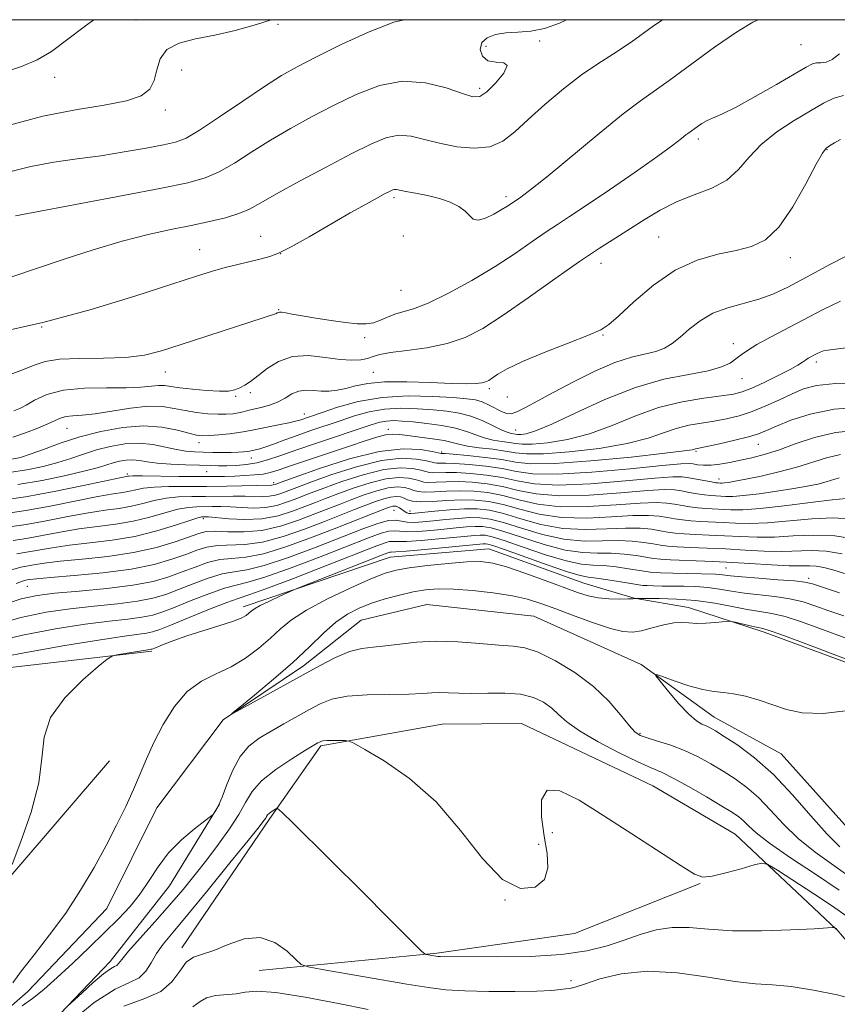
# Model space of a CAD drawing. Extents: x 2069800 to 2072700, y 309800 to 312700.
# Drawn here: x 2071815 to 2071962, y 312322 to 312500 of the extents above; entities that cross this region are included whole.
import ezdxf

# ---------------------------------------------------------------- set-up
doc = ezdxf.new("R2010")
doc.units = 0
doc.header["$MEASUREMENT"] = 0
doc.linetypes.add('rvrstm', pattern=[117.1, 50, -3.9, 0.5, -3.9, 0.5, -3.9, 0.5, -3.9, 50])
for name, color, linetype, lineweight in [('BREAKLINE DTM HARD', 7, 'Continuous', 0), ('CONTOUR INDEX', 41, 'Continuous', 13), ('CONTOUR INTERMEDIATE', 44, 'Continuous', 0), ('GRID LINE', 7, 'Continuous', 0), ('SPOT ELEVATION DTM', 2, 'Continuous', 13), ('STREAM - RIVER SINGLE LINE', 142, 'rvrstm', 0)]:
    doc.layers.add(name, color=color, linetype=linetype, lineweight=lineweight)

msp = doc.modelspace()

# ---------------------------------------------------------------- linework, layer by layer
at = {"layer": 'BREAKLINE DTM HARD'}
for points in [[(2071854.87, 312393.99, 1072.53), (2071881.37, 312402.91, 1071.04), (2071899.18, 312404.42, 1070.83), (2071916.35, 312398.25, 1070.97), (2071925.45, 312395.51, 1070.04), (2071935.25, 312393.83, 1068.51), (2071948.9, 312389.38, 1067.58), (2071965.72, 312383.2, 1067.73), (2071978.68, 312378.4, 1066.05), (2072000.11, 312362.11, 1065.84), (2072005.01, 312359.7, 1065.27), (2072029.9, 312348.34, 1065.55), (2072044.95, 312344.24, 1064.7), (2072052.3, 312342.54, 1064.31)], [(2071838.39, 312385.93, 1071.74), (2071803.41, 312381.9, 1072.96), (2071772.3, 312366.09, 1074.6), (2071750.93, 312346.12, 1078.44), (2071734.21, 312323.23, 1079.16)], [(2071843.81, 312332.4, 1075.62), (2071859.68, 312355.71, 1074.31), (2071868.88, 312368.84, 1072.24), (2071890.78, 312372.79, 1071.23), (2071905.12, 312372.88, 1071.44), (2071928.82, 312361.65, 1071.15), (2071943.64, 312352.89, 1071.15), (2071961.89, 312335.72, 1074.06)], [(2071830.74, 312366.15, 1071.1), (2071804.51, 312335.62, 1072.35), (2071785.8, 312321.78, 1073.55), (2071756.87, 312312.19, 1075.9), (2071740.85, 312306.01, 1078.32), (2071725.8, 312301.21, 1078.75)], [(2071705.21, 312251.81, 1079.44), (2071717.5, 312243.16, 1079.8), (2071739.18, 312240.86, 1079.16), (2071752.08, 312245.14, 1078.8), (2071762.15, 312254.64, 1077.98), (2071777.07, 312270.46, 1076.31), (2071781.92, 312276.44, 1076.24), (2071798.26, 312289.83, 1073.28), (2071808.97, 312307.02, 1073.03), (2071830.84, 312329.88, 1071.4), (2071841.58, 312343.58, 1070.68), (2071850.57, 312358.32, 1069.9)], [(2071937.37, 312343.99, 1072.07), (2071914.66, 312334.98, 1072.5), (2071889.79, 312331.44, 1073.8), (2071857.76, 312328.28, 1076.71)]]:
    msp.add_polyline3d(points, dxfattribs=at)
at = {"layer": 'CONTOUR INDEX', "flags": 128}
for points, elevation in [([(2071812.935, 312453.501), (2071822.367, 312456.692), (2071827.79, 312458.445), (2071833.039, 312460.008), (2071837.701, 312461.206), (2071841.795, 312462.111), (2071845.454, 312462.854), (2071848.768, 312463.549), (2071851.674, 312464.244), (2071854.072, 312464.971), (2071855.996, 312465.794), (2071858.033, 312466.91), (2071860.903, 312468.55), (2071865.056, 312470.829), (2071869.847, 312473.389), (2071874.356, 312475.758), (2071877.884, 312477.542), (2071880.608, 312478.662), (2071882.928, 312479.12), (2071885.2, 312478.958), (2071887.616, 312478.391), (2071890.328, 312477.673), (2071893.402, 312477.054), (2071896.554, 312476.768), (2071899.411, 312477.041), (2071901.746, 312478.045), (2071903.887, 312479.733), (2071906.308, 312482.002), (2071909.333, 312484.705), (2071912.69, 312487.506), (2071915.96, 312490.026), (2071918.867, 312492.027), (2071921.7, 312493.846), (2071924.889, 312495.963), (2071928.701, 312498.682), (2071930.525, 312500)], 1110), ([(2071813.105, 312420.607), (2071814.694, 312420.934), (2071816.423, 312421.507), (2071818.81, 312422.404), (2071821.837, 312423.504), (2071825.355, 312424.637), (2071829.197, 312425.637), (2071833.122, 312426.352), (2071836.871, 312426.631), (2071840.206, 312426.395), (2071842.981, 312425.86), (2071845.075, 312425.31), (2071846.466, 312424.976), (2071847.535, 312424.856), (2071848.768, 312424.893), (2071850.492, 312425.031), (2071852.418, 312425.223), (2071854.098, 312425.425), (2071855.243, 312425.609), (2071857.389, 312426.07), (2071861.256, 312426.82), (2071863.084, 312427.186), (2071864.307, 312427.471), (2071865.064, 312427.693), (2071869.102, 312429.087), (2071871.916, 312430.022), (2071875.606, 312431.025), (2071879.941, 312431.777), (2071884.626, 312432.048), (2071889.113, 312431.965), (2071892.791, 312431.744), (2071895.239, 312431.546), (2071896.799, 312431.319), (2071898.006, 312430.958), (2071899.274, 312430.4), (2071901.63, 312429.203), (2071902.442, 312428.868), (2071903.209, 312428.841), (2071904.245, 312429.188), (2071905.822, 312429.961), (2071908.036, 312431.148), (2071910.941, 312432.722), (2071914.502, 312434.604), (2071918.331, 312436.498), (2071921.951, 312438.058), (2071924.98, 312439.041), (2071929.363, 312440.097), (2071930.929, 312440.702), (2071932.314, 312441.538), (2071933.735, 312442.667), (2071935.384, 312444.095), (2071937.341, 312445.616), (2071939.66, 312446.971), (2071942.345, 312447.974), (2071947.944, 312449.504), (2071950.473, 312450.426), (2071953.162, 312451.695), (2071956.523, 312453.48), (2071960.864, 312455.83), (2071965.689, 312458.304)], 1100), ([(2071812.679, 312408.385), (2071815.674, 312408.836), (2071819.298, 312409.493), (2071823.227, 312410.258), (2071826.924, 312410.939), (2071829.977, 312411.404), (2071832.485, 312411.746), (2071834.677, 312412.117), (2071836.753, 312412.618), (2071838.817, 312413.155), (2071840.945, 312413.586), (2071843.2, 312413.806), (2071845.577, 312413.874), (2071848.058, 312413.888), (2071853.036, 312413.963), (2071855.199, 312413.968), (2071858.374, 312413.879), (2071859.581, 312413.934), (2071860.674, 312414.139), (2071861.653, 312414.442), (2071864.532, 312415.541), (2071866.878, 312416.406), (2071870.689, 312417.773), (2071875.307, 312419.266), (2071879.817, 312420.388), (2071883.466, 312420.783), (2071886.156, 312420.649), (2071887.951, 312420.323), (2071889.481, 312419.959), (2071889.847, 312419.92), (2071890.386, 312419.93), (2071891.376, 312419.932), (2071893.083, 312419.863), (2071895.64, 312419.673), (2071898.651, 312419.356), (2071901.589, 312418.918), (2071904.178, 312418.402), (2071907.159, 312417.991), (2071911.525, 312417.905), (2071917.811, 312418.277), (2071924.719, 312418.9), (2071930.49, 312419.479), (2071933.836, 312419.785), (2071935.343, 312419.849), (2071936.065, 312419.765), (2071936.881, 312419.625), (2071937.966, 312419.516), (2071939.318, 312419.524), (2071940.924, 312419.709), (2071942.727, 312420.033), (2071944.658, 312420.434), (2071946.683, 312420.879), (2071948.909, 312421.454), (2071951.478, 312422.271), (2071954.5, 312423.375), (2071957.96, 312424.531), (2071961.809, 312425.436), (2071965.967, 312425.85)], 1090), ([(2071811.083, 312394.128), (2071814.808, 312395.387), (2071817.662, 312396.034), (2071820.852, 312396.407), (2071825.232, 312396.793), (2071830.23, 312397.268), (2071834.922, 312397.854), (2071838.601, 312398.565), (2071841.446, 312399.377), (2071843.858, 312400.256), (2071846.168, 312401.153), (2071848.432, 312401.943), (2071850.637, 312402.482), (2071852.836, 312402.716), (2071855.337, 312402.941), (2071858.512, 312403.54), (2071862.568, 312404.773), (2071867.041, 312406.401), (2071871.301, 312408.061), (2071880.74, 312411.772), (2071881.463, 312412.03), (2071881.884, 312412.142), (2071882.192, 312412.17), (2071882.462, 312412.125), (2071882.74, 312412.006), (2071883.061, 312411.817), (2071884.098, 312411.131), (2071884.423, 312410.956), (2071884.754, 312410.841), (2071885.153, 312410.801), (2071885.885, 312410.848), (2071889.467, 312411.226), (2071892.143, 312411.475), (2071894.803, 312411.647), (2071897.109, 312411.648), (2071899.317, 312411.396), (2071901.83, 312410.807), (2071904.955, 312409.869), (2071908.596, 312408.86), (2071912.559, 312408.126), (2071916.629, 312407.911), (2071920.514, 312408.027), (2071923.898, 312408.183), (2071926.552, 312408.149), (2071928.577, 312407.958), (2071930.159, 312407.706), (2071931.497, 312407.473), (2071932.84, 312407.28), (2071934.45, 312407.13), (2071936.525, 312407.021), (2071938.994, 312406.924), (2071941.723, 312406.803), (2071944.6, 312406.643), (2071947.616, 312406.525), (2071950.785, 312406.549), (2071954.133, 312406.754), (2071957.725, 312406.921), (2071961.637, 312406.767), (2071965.828, 312406.115)], 1080), ([(2071813.264, 312326.071), (2071814.824, 312328.207), (2071817.137, 312331.132), (2071819.932, 312334.693), (2071822.831, 312338.65), (2071825.518, 312342.774), (2071827.939, 312346.896), (2071830.105, 312350.861), (2071832.021, 312354.541), (2071833.685, 312357.913), (2071835.088, 312360.979), (2071836.263, 312363.783), (2071837.397, 312366.531), (2071838.717, 312369.47), (2071840.405, 312372.727), (2071842.445, 312375.945), (2071844.778, 312378.646), (2071847.333, 312380.511), (2071850.01, 312381.85), (2071852.697, 312383.131), (2071855.288, 312384.712), (2071857.681, 312386.501), (2071859.779, 312388.297), (2071861.592, 312389.959), (2071863.578, 312391.597), (2071866.303, 312393.382), (2071870.088, 312395.401), (2071874.269, 312397.396), (2071877.935, 312399.021), (2071880.475, 312400.036), (2071882.474, 312400.604), (2071884.818, 312400.991), (2071888.111, 312401.401), (2071891.85, 312401.794), (2071895.254, 312402.07), (2071897.791, 312402.127), (2071899.938, 312401.866), (2071902.421, 312401.188), (2071905.729, 312400.061), (2071909.401, 312398.719), (2071915.229, 312396.537), (2071917.137, 312395.931), (2071918.914, 312395.578), (2071920.877, 312395.411), (2071922.802, 312395.368), (2071924.332, 312395.386), (2071925.207, 312395.413), (2071925.571, 312395.436), (2071925.763, 312395.462), (2071927.555, 312395.468), (2071929.944, 312395.456), (2071933.109, 312395.358), (2071936.592, 312395.09), (2071939.992, 312394.605), (2071943.124, 312394.022), (2071945.857, 312393.499), (2071948.149, 312393.132), (2071950.306, 312392.768), (2071952.723, 312392.189), (2071955.655, 312391.254), (2071958.796, 312390.127), (2071961.702, 312389.047), (2071964.027, 312388.207)], 1070), ([(2071962.462, 312342.762), (2071958.146, 312345.66), (2071953.67, 312348.648), (2071949.895, 312351.261), (2071947.454, 312353.151), (2071946.059, 312354.425), (2071945.192, 312355.303), (2071944.361, 312356.014), (2071943.181, 312356.814), (2071941.291, 312357.969), (2071938.506, 312359.624), (2071935.34, 312361.461), (2071932.479, 312363.042), (2071930.372, 312364.084), (2071928.502, 312364.904), (2071926.113, 312365.972), (2071922.718, 312367.618), (2071918.911, 312369.607), (2071915.557, 312371.563), (2071913.287, 312373.193), (2071911.798, 312374.528), (2071910.555, 312375.682), (2071909.096, 312376.732), (2071907.248, 312377.6), (2071904.91, 312378.173), (2071902.064, 312378.384), (2071899.02, 312378.368), (2071896.167, 312378.311), (2071893.81, 312378.349), (2071891.912, 312378.438), (2071890.349, 312378.483), (2071888.935, 312378.422), (2071887.238, 312378.302), (2071884.767, 312378.2), (2071881.245, 312378.156), (2071877.257, 312378.073), (2071873.607, 312377.816), (2071870.88, 312377.279), (2071868.787, 312376.47), (2071866.826, 312375.424), (2071862.227, 312372.854), (2071859.889, 312371.525), (2071857.77, 312370.242), (2071855.912, 312368.797), (2071854.32, 312366.92), (2071852.997, 312364.473), (2071851.923, 312361.849), (2071851.072, 312359.575), (2071850.419, 312358.051), (2071849.949, 312357.18), (2071849.644, 312356.735), (2071849.43, 312356.479), (2071848.989, 312356.11), (2071847.945, 312355.311), (2071846.066, 312353.854), (2071843.714, 312351.854), (2071841.398, 312349.515), (2071839.498, 312347.026), (2071837.878, 312344.518), (2071836.275, 312342.107), (2071834.459, 312339.854), (2071832.343, 312337.611), (2071829.872, 312335.176), (2071827.049, 312332.432), (2071824.1, 312329.603), (2071821.307, 312327.001), (2071818.89, 312324.872), (2071816.809, 312323.197), (2071814.962, 312321.895)], 1070)]:
    msp.add_lwpolyline(points, dxfattribs=dict(at, elevation=elevation))
at = {"layer": 'CONTOUR INTERMEDIATE', "flags": 128}
for points, elevation in [([(2071810.042, 312443.399), (2071818.719, 312445.315), (2071827.454, 312447.672), (2071835.503, 312450.125), (2071842.016, 312452.233), (2071846.429, 312453.674), (2071849.328, 312454.586), (2071851.588, 312455.225), (2071853.893, 312455.8), (2071858.136, 312456.789), (2071859.683, 312457.204), (2071861.269, 312457.828), (2071863.501, 312458.969), (2071866.766, 312460.807), (2071874.181, 312465.097), (2071877.034, 312466.709), (2071879.103, 312467.842), (2071880.507, 312468.59), (2071881.377, 312469.04), (2071881.884, 312469.266), (2071882.208, 312469.337), (2071882.543, 312469.31), (2071884.22, 312468.988), (2071885.964, 312468.685), (2071888.106, 312468.271), (2071890.288, 312467.728), (2071892.206, 312467.05), (2071893.766, 312466.271), (2071894.93, 312465.433), (2071895.721, 312464.611), (2071896.397, 312463.993), (2071897.28, 312463.798), (2071898.581, 312464.157), (2071900.081, 312464.869), (2071901.452, 312465.645), (2071902.439, 312466.252), (2071904.73, 312467.779), (2071905.541, 312468.349), (2071907.099, 312469.547), (2071909.907, 312471.823), (2071919.097, 312479.45), (2071923.482, 312483.013), (2071926.571, 312485.369), (2071931.786, 312489.043), (2071939.917, 312495.012), (2071943.891, 312497.762), (2071946.872, 312499.534), (2071947.807, 312500)], 1108), ([(2071810.985, 312490.279), (2071814.865, 312491.549), (2071817.674, 312492.733), (2071820.251, 312494.28), (2071823.227, 312496.47), (2071826.396, 312498.906), (2071827.92, 312500)], 1118), ([(2071812.46, 312472.46), (2071816.535, 312473.515), (2071820.671, 312474.279), (2071824.873, 312474.866), (2071829.142, 312475.437), (2071833.409, 312476.109), (2071837.329, 312476.808), (2071840.484, 312477.41), (2071842.673, 312477.892), (2071844.555, 312478.616), (2071847, 312480.041), (2071850.595, 312482.436), (2071854.774, 312485.303), (2071858.686, 312487.957), (2071861.766, 312489.913), (2071864.587, 312491.502), (2071868.008, 312493.256), (2071872.575, 312495.515), (2071877.595, 312497.834), (2071882.065, 312499.575), (2071883.895, 312500)], 1114), ([(2071812.656, 312480.954), (2071818.727, 312482.585), (2071824.577, 312483.745), (2071829.743, 312484.578), (2071833.801, 312485.34), (2071836.462, 312486.258), (2071837.989, 312487.45), (2071838.781, 312489.005), (2071839.251, 312490.933), (2071839.863, 312492.938), (2071841.097, 312494.645), (2071843.297, 312495.788), (2071846.283, 312496.547), (2071849.742, 312497.212), (2071853.421, 312498.032), (2071857.295, 312499.106), (2071859.942, 312500)], 1116), ([(2071813.759, 312464.567), (2071819.209, 312465.584), (2071825.555, 312466.788), (2071833.173, 312468.246), (2071840.101, 312469.585), (2071844.871, 312470.558), (2071848.008, 312471.41), (2071850.536, 312472.506), (2071853.295, 312474.115), (2071856.403, 312476.107), (2071859.795, 312478.254), (2071863.411, 312480.371), (2071867.217, 312482.445), (2071871.182, 312484.507), (2071875.272, 312486.512), (2071879.443, 312488.116), (2071883.648, 312488.902), (2071887.782, 312488.617), (2071891.508, 312487.678), (2071894.432, 312486.666), (2071896.322, 312486.086), (2071897.6, 312486.14), (2071898.846, 312486.953), (2071900.435, 312488.52), (2071901.894, 312490.321), (2071902.542, 312491.704), (2071901.929, 312492.23), (2071900.525, 312492.304), (2071899.03, 312492.543), (2071898.033, 312493.396), (2071897.671, 312494.633), (2071897.972, 312495.858), (2071898.931, 312496.752), (2071900.425, 312497.309), (2071902.3, 312497.601), (2071904.425, 312497.731), (2071906.759, 312497.917), (2071909.284, 312498.406), (2071911.958, 312499.374), (2071913.223, 312500)], 1112), ([(2071812.78, 312435.95), (2071815.22, 312436.794), (2071817.163, 312437.594), (2071819.123, 312438.259), (2071821.734, 312438.687), (2071825.402, 312438.832), (2071829.624, 312438.862), (2071833.667, 312439.002), (2071837.032, 312439.439), (2071840.146, 312440.214), (2071843.669, 312441.331), (2071860.875, 312446.966), (2071861.016, 312447.028), (2071861.187, 312447.139), (2071861.395, 312447.177), (2071861.81, 312447.152), (2071862.539, 312447.032), (2071863.725, 312446.811), (2071865.521, 312446.493), (2071867.979, 312446.091), (2071870.737, 312445.673), (2071873.335, 312445.318), (2071875.415, 312445.1), (2071877.05, 312445.071), (2071878.417, 312445.277), (2071879.677, 312445.729), (2071880.918, 312446.297), (2071882.211, 312446.817), (2071883.672, 312447.211), (2071885.586, 312447.751), (2071888.285, 312448.795), (2071891.949, 312450.587), (2071896.153, 312452.903), (2071900.323, 312455.405), (2071903.984, 312457.791), (2071907.056, 312459.915), (2071909.556, 312461.666), (2071911.612, 312463.04), (2071913.795, 312464.453), (2071916.783, 312466.426), (2071920.971, 312469.274), (2071925.615, 312472.49), (2071929.685, 312475.361), (2071932.399, 312477.339), (2071933.953, 312478.527), (2071934.789, 312479.194), (2071935.304, 312479.587), (2071936.825, 312480.671), (2071937.657, 312481.232), (2071938.627, 312481.781), (2071941.367, 312482.996), (2071943.824, 312484.221), (2071947.298, 312486.131), (2071951.115, 312488.317), (2071956.458, 312491.424), (2071957.613, 312492.01), (2071958.368, 312492.201), (2071959.156, 312492.223), (2071960.09, 312492.34), (2071961.201, 312492.825), (2071962.526, 312493.838)], 1106), ([(2071813.482, 312429.371), (2071814.676, 312429.835), (2071815.689, 312430.409), (2071817.208, 312431.301), (2071819.432, 312432.299), (2071822.443, 312433.087), (2071826.2, 312433.439), (2071830.183, 312433.5), (2071833.751, 312433.505), (2071836.412, 312433.633), (2071839.597, 312433.949), (2071840.656, 312433.924), (2071841.805, 312433.765), (2071843.414, 312433.521), (2071845.701, 312433.242), (2071848.272, 312433.003), (2071850.583, 312432.881), (2071852.226, 312432.938), (2071853.348, 312433.159), (2071854.236, 312433.513), (2071855.146, 312433.992), (2071856.211, 312434.676), (2071857.531, 312435.668), (2071859.198, 312436.984), (2071861.259, 312438.291), (2071863.752, 312439.166), (2071866.646, 312439.323), (2071869.635, 312439.017), (2071872.349, 312438.636), (2071874.497, 312438.492), (2071876.115, 312438.581), (2071877.324, 312438.823), (2071878.307, 312439.145), (2071879.507, 312439.509), (2071881.433, 312439.884), (2071884.408, 312440.266), (2071888.017, 312440.759), (2071891.658, 312441.492), (2071894.919, 312442.601), (2071898.134, 312444.255), (2071901.823, 312446.627), (2071906.308, 312449.763), (2071911.119, 312453.2), (2071915.585, 312456.346), (2071919.206, 312458.762), (2071922.158, 312460.626), (2071924.789, 312462.271), (2071927.403, 312463.951), (2071930.14, 312465.605), (2071933.099, 312467.095), (2071936.299, 312468.349), (2071939.452, 312469.573), (2071942.191, 312471.038), (2071944.301, 312472.939), (2071946.169, 312475.154), (2071948.336, 312477.484), (2071951.165, 312479.743), (2071954.309, 312481.805), (2071957.245, 312483.559), (2071959.585, 312484.909), (2071961.484, 312485.827), (2071963.231, 312486.3)], 1104), ([(2071813.299, 312424.581), (2071815.601, 312425.41), (2071817.78, 312426.256), (2071819.598, 312427.021), (2071820.905, 312427.625), (2071821.904, 312428.055), (2071822.882, 312428.317), (2071824.113, 312428.439), (2071825.8, 312428.553), (2071828.131, 312428.813), (2071834.538, 312429.844), (2071837.699, 312430.177), (2071840.279, 312430.126), (2071842.422, 312429.803), (2071844.41, 312429.399), (2071846.449, 312429.068), (2071848.455, 312428.846), (2071850.274, 312428.734), (2071851.785, 312428.732), (2071853.011, 312428.82), (2071854.009, 312428.975), (2071854.858, 312429.177), (2071855.713, 312429.416), (2071856.749, 312429.683), (2071858.083, 312429.985), (2071859.588, 312430.377), (2071861.079, 312430.93), (2071862.418, 312431.663), (2071863.654, 312432.403), (2071864.888, 312432.927), (2071866.196, 312433.085), (2071867.568, 312433.005), (2071868.97, 312432.888), (2071870.383, 312432.899), (2071871.842, 312433.07), (2071873.396, 312433.398), (2071875.141, 312433.854), (2071877.363, 312434.305), (2071880.394, 312434.59), (2071884.375, 312434.602), (2071888.679, 312434.448), (2071892.488, 312434.283), (2071895.173, 312434.233), (2071896.873, 312434.291), (2071897.918, 312434.417), (2071898.617, 312434.589), (2071899.197, 312434.859), (2071899.863, 312435.296), (2071900.852, 312435.966), (2071902.519, 312436.929), (2071905.253, 312438.239), (2071909.198, 312439.886), (2071913.527, 312441.593), (2071917.171, 312443.018), (2071919.405, 312443.975), (2071920.886, 312444.924), (2071922.613, 312446.482), (2071925.35, 312449.036), (2071928.905, 312452.05), (2071932.849, 312454.755), (2071936.792, 312456.568), (2071940.513, 312457.649), (2071943.832, 312458.343), (2071946.64, 312459.031), (2071949.128, 312460.242), (2071951.555, 312462.541), (2071954.081, 312466.206), (2071956.451, 312470.372), (2071958.309, 312473.888), (2071959.426, 312475.907), (2071960.082, 312476.796), (2071960.689, 312477.228), (2071961.571, 312477.747), (2071962.707, 312478.379)], 1102), ([(2071812.609, 312418.233), (2071815.834, 312418.707), (2071818.759, 312419.306), (2071821.394, 312420.002), (2071823.778, 312420.765), (2071826.05, 312421.545), (2071828.378, 312422.291), (2071830.88, 312422.938), (2071833.488, 312423.384), (2071836.084, 312423.516), (2071838.559, 312423.276), (2071840.834, 312422.824), (2071842.837, 312422.376), (2071844.541, 312422.097), (2071846.084, 312421.964), (2071847.649, 312421.904), (2071849.359, 312421.859), (2071851.093, 312421.829), (2071852.674, 312421.831), (2071853.954, 312421.874), (2071854.917, 312421.942), (2071855.582, 312422.013), (2071855.987, 312422.072), (2071857.091, 312422.301), (2071857.862, 312422.498), (2071858.978, 312422.849), (2071860.492, 312423.397), (2071862.377, 312424.104), (2071864.586, 312424.916), (2071867.059, 312425.779), (2071872.343, 312427.564), (2071874.948, 312428.427), (2071877.579, 312429.16), (2071880.352, 312429.648), (2071883.329, 312429.816), (2071886.342, 312429.743), (2071889.168, 312429.548), (2071891.644, 312429.311), (2071893.853, 312428.966), (2071895.939, 312428.408), (2071897.99, 312427.589), (2071899.883, 312426.683), (2071901.439, 312425.922), (2071902.53, 312425.477), (2071903.237, 312425.279), (2071904.023, 312425.145), (2071904.393, 312425.106), (2071904.956, 312425.11), (2071905.916, 312425.229), (2071907.644, 312425.731), (2071910.558, 312426.929), (2071914.891, 312428.983), (2071920.151, 312431.417), (2071925.662, 312433.599), (2071930.817, 312435.056), (2071935.284, 312435.95), (2071938.798, 312436.603), (2071941.2, 312437.277), (2071942.751, 312437.996), (2071943.819, 312438.725), (2071944.763, 312439.454), (2071945.917, 312440.281), (2071947.603, 312441.328), (2071950.042, 312442.678), (2071959.421, 312447.629), (2071962.681, 312449.139)], 1098), ([(2071814.21, 312416.065), (2071818.563, 312416.806), (2071822.824, 312417.677), (2071826.365, 312418.497), (2071828.746, 312419.126), (2071830.263, 312419.587), (2071831.401, 312419.944), (2071832.55, 312420.242), (2071833.749, 312420.447), (2071834.941, 312420.507), (2071836.127, 312420.395), (2071837.512, 312420.175), (2071839.354, 312419.936), (2071841.792, 312419.748), (2071844.481, 312419.615), (2071846.956, 312419.525), (2071848.88, 312419.466), (2071850.434, 312419.441), (2071851.93, 312419.451), (2071853.608, 312419.509), (2071855.438, 312419.663), (2071857.321, 312419.971), (2071859.236, 312420.486), (2071861.463, 312421.241), (2071864.363, 312422.266), (2071868.105, 312423.546), (2071877.98, 312426.833), (2071879.551, 312427.296), (2071880.763, 312427.52), (2071882.031, 312427.584), (2071883.57, 312427.522), (2071885.545, 312427.352), (2071888.025, 312427.091), (2071890.706, 312426.725), (2071893.191, 312426.238), (2071895.189, 312425.634), (2071896.838, 312425.004), (2071898.384, 312424.461), (2071899.999, 312424.088), (2071901.575, 312423.843), (2071902.933, 312423.652), (2071904.009, 312423.467), (2071905.199, 312423.341), (2071907.015, 312423.353), (2071909.822, 312423.588), (2071913.396, 312424.158), (2071917.371, 312425.182), (2071921.442, 312426.695), (2071925.576, 312428.406), (2071929.805, 312429.938), (2071934.079, 312431.003), (2071938.031, 312431.666), (2071941.212, 312432.076), (2071943.357, 312432.391), (2071944.948, 312432.788), (2071946.653, 312433.454), (2071948.934, 312434.495), (2071951.435, 312435.712), (2071953.596, 312436.826), (2071955.001, 312437.625), (2071955.817, 312438.157), (2071956.356, 312438.537), (2071956.876, 312438.863), (2071958.487, 312439.73), (2071959.03, 312439.981), (2071959.611, 312440.176), (2071960.375, 312440.315), (2071965.06, 312440.913)], 1096), ([(2071811.321, 312413.226), (2071815.577, 312413.846), (2071820.772, 312414.793), (2071826.066, 312415.872), (2071834.019, 312417.543), (2071834.246, 312417.576), (2071834.962, 312417.603), (2071836.664, 312417.603), (2071843.258, 312417.512), (2071846.733, 312417.476), (2071849.432, 312417.481), (2071851.516, 312417.52), (2071853.339, 312417.584), (2071855.169, 312417.664), (2071856.935, 312417.777), (2071858.477, 312417.946), (2071859.756, 312418.207), (2071861.207, 312418.655), (2071863.386, 312419.398), (2071874.034, 312422.973), (2071876.877, 312423.944), (2071878.988, 312424.632), (2071880.556, 312425.036), (2071881.796, 312425.167), (2071883.028, 312425.092), (2071884.602, 312424.888), (2071886.727, 312424.623), (2071889.06, 312424.321), (2071891.119, 312423.994), (2071892.588, 312423.657), (2071893.819, 312423.322), (2071895.328, 312423), (2071897.467, 312422.7), (2071899.913, 312422.407), (2071902.176, 312422.102), (2071903.994, 312421.789), (2071906.005, 312421.577), (2071909.074, 312421.597), (2071913.727, 312421.948), (2071919.149, 312422.586), (2071924.183, 312423.434), (2071927.959, 312424.404), (2071930.73, 312425.365), (2071933.031, 312426.177), (2071935.302, 312426.742), (2071937.598, 312427.14), (2071939.877, 312427.492), (2071942.116, 312427.911), (2071944.373, 312428.472), (2071946.723, 312429.242), (2071949.2, 312430.248), (2071951.666, 312431.366), (2071953.937, 312432.433), (2071955.982, 312433.309), (2071958.357, 312433.943), (2071961.769, 312434.305), (2071966.601, 312434.394)], 1094), ([(2071812, 312410.805), (2071815.626, 312411.341), (2071820.035, 312412.143), (2071828.629, 312413.86), (2071831.368, 312414.348), (2071833.118, 312414.619), (2071834.348, 312414.83), (2071835.5, 312415.097), (2071836.889, 312415.379), (2071838.805, 312415.594), (2071841.446, 312415.686), (2071848.244, 312415.709), (2071851.904, 312415.764), (2071859.995, 312415.958), (2071860.29, 312415.981), (2071860.65, 312416.082), (2071861.738, 312416.471), (2071864.27, 312417.396), (2071868.654, 312418.964), (2071874.073, 312420.712), (2071879.403, 312422.037), (2071883.72, 312422.506), (2071886.886, 312422.36), (2071888.965, 312422.007), (2071890.589, 312421.677), (2071890.724, 312421.672), (2071891.312, 312421.631), (2071892.777, 312421.511), (2071895.357, 312421.279), (2071898.52, 312420.948), (2071901.541, 312420.541), (2071904.016, 312420.108), (2071906.816, 312419.812), (2071911.133, 312419.841), (2071917.633, 312420.307), (2071924.901, 312421.014), (2071930.996, 312421.687), (2071934.476, 312422.113), (2071935.883, 312422.325), (2071936.525, 312422.481), (2071938.542, 312422.907), (2071940.85, 312423.418), (2071943.586, 312424.053), (2071946.077, 312424.68), (2071947.862, 312425.221), (2071949.338, 312425.794), (2071951.113, 312426.572), (2071953.695, 312427.645), (2071957.18, 312428.778), (2071961.562, 312429.655), (2071966.702, 312430.041)], 1092), ([(2071813.358, 312405.965), (2071815.723, 312406.331), (2071818.561, 312406.843), (2071821.808, 312407.45), (2071825.218, 312408.019), (2071828.585, 312408.46), (2071831.853, 312408.873), (2071835.006, 312409.403), (2071838.007, 312410.138), (2071840.744, 312410.931), (2071843.086, 312411.577), (2071844.954, 312411.925), (2071846.486, 312412.046), (2071849.287, 312412.082), (2071850.831, 312412.081), (2071852.589, 312412.021), (2071854.605, 312411.892), (2071856.765, 312411.806), (2071858.914, 312411.904), (2071860.918, 312412.281), (2071862.714, 312412.836), (2071864.255, 312413.422), (2071865.59, 312413.946), (2071867.135, 312414.538), (2071869.402, 312415.383), (2071872.699, 312416.573), (2071876.538, 312417.819), (2071880.23, 312418.739), (2071883.212, 312419.06), (2071885.426, 312418.938), (2071886.938, 312418.64), (2071888.473, 312418.226), (2071889.106, 312418.164), (2071891.44, 312418.233), (2071893.388, 312418.216), (2071895.922, 312418.067), (2071898.783, 312417.764), (2071901.637, 312417.296), (2071904.333, 312416.696), (2071907.446, 312416.165), (2071911.731, 312415.949), (2071917.575, 312416.204), (2071923.878, 312416.725), (2071929.172, 312417.219), (2071932.394, 312417.455), (2071934.107, 312417.448), (2071935.28, 312417.277), (2071939.402, 312416.511), (2071940.18, 312416.383), (2071940.585, 312416.331), (2071941.021, 312416.307), (2071941.316, 312416.311), (2071941.765, 312416.345), (2071942.473, 312416.434), (2071943.658, 312416.632), (2071945.571, 312417), (2071948.337, 312417.578), (2071951.581, 312418.328), (2071954.802, 312419.188), (2071960.174, 312420.899), (2071962.695, 312421.491)], 1088), ([(2071814.037, 312403.544), (2071815.771, 312403.827), (2071820.388, 312404.643), (2071823.513, 312405.099), (2071827.193, 312405.516), (2071831.221, 312406), (2071835.335, 312406.69), (2071839.26, 312407.659), (2071842.671, 312408.708), (2071845.226, 312409.569), (2071846.708, 312410.045), (2071847.394, 312410.219), (2071847.687, 312410.244), (2071847.979, 312410.241), (2071848.627, 312410.199), (2071852.256, 312409.866), (2071855.156, 312409.732), (2071858.248, 312409.874), (2071861.163, 312410.422), (2071863.775, 312411.229), (2071866.017, 312412.081), (2071867.9, 312412.823), (2071869.739, 312413.535), (2071871.926, 312414.361), (2071874.709, 312415.373), (2071877.769, 312416.372), (2071880.644, 312417.09), (2071882.959, 312417.336), (2071884.695, 312417.227), (2071885.924, 312416.956), (2071886.756, 312416.69), (2071887.464, 312416.494), (2071888.364, 312416.407), (2071889.709, 312416.447), (2071891.505, 312416.534), (2071893.693, 312416.568), (2071896.205, 312416.461), (2071898.915, 312416.172), (2071901.685, 312415.674), (2071904.489, 312414.989), (2071907.733, 312414.339), (2071911.938, 312413.994), (2071917.338, 312414.131), (2071923.037, 312414.551), (2071927.854, 312414.96), (2071930.934, 312415.129), (2071932.725, 312415.076), (2071934, 312414.884), (2071935.373, 312414.631), (2071936.822, 312414.375), (2071938.164, 312414.166), (2071939.266, 312414.042), (2071940.187, 312413.98), (2071941.959, 312413.897), (2071943.236, 312413.913), (2071945.184, 312414.061), (2071947.973, 312414.387), (2071951.179, 312414.832), (2071954.233, 312415.304), (2071956.685, 312415.734), (2071958.577, 312416.131), (2071960.073, 312416.523), (2071962.461, 312417.283)], 1086), ([(2071812.87, 312400.6), (2071814.716, 312401.124), (2071817.086, 312401.542), (2071818.969, 312401.836), (2071821.807, 312402.179), (2071825.78, 312402.565), (2071830.412, 312403.064), (2071835.066, 312403.763), (2071839.192, 312404.702), (2071842.589, 312405.723), (2071846.852, 312407.231), (2071848.203, 312407.552), (2071849.795, 312407.627), (2071852.086, 312407.534), (2071854.978, 312407.496), (2071858.228, 312407.775), (2071861.6, 312408.542), (2071864.859, 312409.62), (2071867.778, 312410.741), (2071872.342, 312412.532), (2071874.45, 312413.338), (2071876.719, 312414.172), (2071879.001, 312414.924), (2071881.057, 312415.441), (2071882.705, 312415.613), (2071883.965, 312415.516), (2071884.91, 312415.272), (2071885.652, 312414.993), (2071886.455, 312414.761), (2071887.623, 312414.651), (2071889.371, 312414.705), (2071891.569, 312414.835), (2071893.998, 312414.92), (2071896.487, 312414.854), (2071899.046, 312414.58), (2071901.734, 312414.051), (2071904.644, 312413.282), (2071908.021, 312412.512), (2071912.145, 312412.038), (2071917.102, 312412.057), (2071922.196, 312412.376), (2071926.535, 312412.701), (2071929.473, 312412.802), (2071931.342, 312412.703), (2071932.719, 312412.491), (2071934.081, 312412.245), (2071935.495, 312412.01), (2071936.926, 312411.821), (2071938.352, 312411.702), (2071942.881, 312411.485), (2071945.03, 312411.498), (2071948.179, 312411.717), (2071952.532, 312412.205), (2071957.244, 312412.803), (2071961.205, 312413.294), (2071963.677, 312413.504)], 1084), ([(2071813.904, 312398.177), (2071815.394, 312398.704), (2071815.868, 312398.817), (2071816.349, 312398.892), (2071817.549, 312399.029), (2071820.102, 312399.258), (2071824.36, 312399.611), (2071829.558, 312400.112), (2071834.648, 312400.783), (2071838.794, 312401.626), (2071842.005, 312402.549), (2071844.5, 312403.439), (2071846.51, 312404.192), (2071848.317, 312404.748), (2071850.216, 312405.055), (2071855.157, 312405.219), (2071858.37, 312405.657), (2071862.084, 312406.658), (2071865.95, 312408.01), (2071869.539, 312409.401), (2071874.946, 312411.529), (2071876.974, 312412.315), (2071878.73, 312412.972), (2071880.232, 312413.477), (2071881.471, 312413.791), (2071882.451, 312413.889), (2071883.235, 312413.806), (2071883.897, 312413.588), (2071884.549, 312413.296), (2071885.446, 312413.028), (2071886.881, 312412.895), (2071889.033, 312412.963), (2071891.633, 312413.136), (2071894.303, 312413.273), (2071896.769, 312413.248), (2071899.178, 312412.987), (2071901.782, 312412.429), (2071904.799, 312411.576), (2071908.308, 312410.686), (2071912.352, 312410.082), (2071916.866, 312409.984), (2071921.355, 312410.202), (2071925.217, 312410.442), (2071928.012, 312410.476), (2071929.959, 312410.331), (2071931.439, 312410.099), (2071932.789, 312409.859), (2071934.167, 312409.645), (2071935.688, 312409.475), (2071937.439, 312409.362), (2071941.494, 312409.181), (2071943.741, 312409.064), (2071946.323, 312409.011), (2071949.482, 312409.133), (2071957.485, 312409.862), (2071961.421, 312410.031), (2071964.752, 312409.809)], 1082), ([(2071809.514, 312390.551), (2071814.735, 312392.043), (2071819.293, 312392.993), (2071823.611, 312393.612), (2071827.977, 312394.086), (2071832.151, 312394.513), (2071835.761, 312394.967), (2071838.575, 312395.516), (2071840.908, 312396.206), (2071843.217, 312397.074), (2071845.826, 312398.115), (2071848.546, 312399.138), (2071851.059, 312399.91), (2071853.211, 312400.308), (2071855.517, 312400.664), (2071858.654, 312401.423), (2071863.041, 312402.884), (2071868.038, 312404.754), (2071876.45, 312408.044), (2071879.158, 312409.026), (2071881.067, 312409.54), (2071882.39, 312409.624), (2071883.412, 312409.46), (2071884.436, 312409.267), (2071885.717, 312409.219), (2071887.308, 312409.312), (2071889.212, 312409.497), (2071891.393, 312409.724), (2071893.654, 312409.934), (2071895.758, 312410.07), (2071897.584, 312410.063), (2071899.473, 312409.807), (2071901.879, 312409.185), (2071905.11, 312408.163), (2071908.883, 312407.033), (2071912.765, 312406.171), (2071916.393, 312405.838), (2071919.673, 312405.853), (2071922.58, 312405.923), (2071925.091, 312405.823), (2071927.194, 312405.585), (2071928.878, 312405.313), (2071930.204, 312405.087), (2071931.512, 312404.915), (2071933.212, 312404.785), (2071935.611, 312404.681), (2071938.596, 312404.572), (2071941.951, 312404.424), (2071945.459, 312404.222), (2071948.909, 312404.039), (2071952.089, 312403.966), (2071957.439, 312404.127), (2071960.076, 312404), (2071962.956, 312403.527)], 1078), ([(2071809.211, 312387.486), (2071815.036, 312388.849), (2071820.972, 312389.971), (2071826.371, 312390.817), (2071830.722, 312391.38), (2071834.072, 312391.758), (2071836.601, 312392.08), (2071838.549, 312392.468), (2071840.371, 312393.035), (2071842.576, 312393.892), (2071845.484, 312395.076), (2071848.661, 312396.334), (2071851.48, 312397.337), (2071853.586, 312397.899), (2071855.696, 312398.387), (2071858.796, 312399.306), (2071863.504, 312400.991), (2071868.959, 312403.077), (2071877.482, 312406.419), (2071879.746, 312407.25), (2071881.154, 312407.635), (2071882.128, 312407.698), (2071883.073, 312407.601), (2071884.393, 312407.519), (2071886.362, 312407.585), (2071888.741, 312407.769), (2071891.161, 312408.002), (2071893.319, 312408.221), (2071895.164, 312408.393), (2071896.713, 312408.494), (2071898.059, 312408.478), (2071899.628, 312408.217), (2071901.927, 312407.562), (2071905.266, 312406.456), (2071909.171, 312405.207), (2071912.972, 312404.215), (2071916.157, 312403.764), (2071918.832, 312403.678), (2071921.262, 312403.664), (2071923.631, 312403.496), (2071925.812, 312403.213), (2071928.912, 312402.701), (2071930.184, 312402.55), (2071931.974, 312402.44), (2071938.199, 312402.221), (2071942.18, 312402.046), (2071946.319, 312401.801), (2071950.202, 312401.552), (2071953.392, 312401.382), (2071955.595, 312401.342), (2071957.094, 312401.349), (2071958.317, 312401.289), (2071959.646, 312401.062), (2071961.287, 312400.632), (2071963.398, 312399.979)], 1076), ([(2071808.909, 312384.421), (2071815.337, 312385.656), (2071822.65, 312386.949), (2071829.13, 312388.022), (2071833.468, 312388.673), (2071837.441, 312389.193), (2071838.523, 312389.419), (2071839.833, 312389.864), (2071841.934, 312390.709), (2071845.142, 312392.037), (2071848.775, 312393.529), (2071851.902, 312394.765), (2071853.961, 312395.491), (2071855.876, 312396.109), (2071858.938, 312397.189), (2071863.967, 312399.098), (2071869.88, 312401.4), (2071878.514, 312404.793), (2071880.334, 312405.473), (2071881.241, 312405.73), (2071881.866, 312405.771), (2071882.735, 312405.743), (2071884.351, 312405.772), (2071887.007, 312405.952), (2071890.174, 312406.227), (2071896.675, 312406.852), (2071897.667, 312406.918), (2071898.534, 312406.893), (2071899.784, 312406.628), (2071901.975, 312405.94), (2071905.421, 312404.749), (2071909.458, 312403.381), (2071913.179, 312402.259), (2071915.92, 312401.691), (2071917.991, 312401.504), (2071919.943, 312401.405), (2071922.17, 312401.17), (2071924.429, 312400.84), (2071927.599, 312400.316), (2071928.687, 312400.189), (2071930.165, 312400.106), (2071932.412, 312400.035), (2071935.022, 312399.973), (2071940.131, 312399.873), (2071940.905, 312399.818), (2071942.841, 312399.564), (2071944.853, 312399.363), (2071947.926, 312399.121), (2071951.39, 312398.866), (2071954.355, 312398.632), (2071956.232, 312398.42), (2071957.642, 312398.09), (2071962.492, 312396.473)], 1074), ([(2071813.144, 312347.432), (2071814.756, 312351.604), (2071816.578, 312356.872), (2071817.958, 312362.157), (2071818.513, 312366.626), (2071818.914, 312370.435), (2071820.099, 312373.984), (2071822.671, 312377.531), (2071825.895, 312380.754), (2071828.699, 312383.188), (2071830.315, 312384.52), (2071831.19, 312385.06), (2071832.074, 312385.269), (2071837.645, 312386.215), (2071838.281, 312386.305), (2071838.428, 312386.341), (2071838.735, 312386.458), (2071840.595, 312387.224), (2071842.361, 312387.901), (2071844.711, 312388.716), (2071847.568, 312389.613), (2071850.488, 312390.504), (2071852.937, 312391.298), (2071854.52, 312391.923), (2071855.404, 312392.406), (2071855.898, 312392.797), (2071856.304, 312393.157), (2071856.899, 312393.582), (2071857.956, 312394.179), (2071859.616, 312394.998), (2071861.489, 312395.877), (2071864.028, 312397.034), (2071865.047, 312397.456), (2071880.018, 312403.353), (2071880.981, 312403.72), (2071881.328, 312403.825), (2071881.604, 312403.845), (2071882.397, 312403.884), (2071884.308, 312404.025), (2071887.653, 312404.318), (2071898.186, 312405.311), (2071898.622, 312405.342), (2071899.009, 312405.308), (2071899.94, 312405.038), (2071902.024, 312404.318), (2071909.745, 312401.554), (2071913.386, 312400.303), (2071915.684, 312399.618), (2071917.15, 312399.329), (2071918.625, 312399.146), (2071920.71, 312398.843), (2071923.046, 312398.468), (2071926.264, 312397.93), (2071927.021, 312397.831), (2071927.784, 312397.785), (2071928.932, 312397.75), (2071930.472, 312397.719), (2071934.378, 312397.678), (2071936.547, 312397.616), (2071938.716, 312397.454), (2071940.822, 312397.161), (2071942.981, 312396.793), (2071945.355, 312396.431), (2071950.848, 312395.817), (2071953.539, 312395.411), (2071955.943, 312394.837), (2071958.219, 312394.109), (2071960.605, 312393.259), (2071963.26, 312392.34)], 1072), ([(2071965.054, 312344.744), (2071961.504, 312347.221), (2071958.118, 312349.641), (2071955.046, 312352.115), (2071952.391, 312354.698), (2071950.054, 312357.23), (2071947.891, 312359.499), (2071945.775, 312361.352), (2071943.655, 312362.886), (2071941.501, 312364.262), (2071939.282, 312365.599), (2071936.973, 312366.868), (2071934.547, 312368.003), (2071932.035, 312368.95), (2071929.68, 312369.704), (2071927.781, 312370.274), (2071926.516, 312370.728), (2071925.573, 312371.36), (2071924.521, 312372.523), (2071922.99, 312374.453), (2071920.868, 312376.919), (2071918.104, 312379.574), (2071914.748, 312382.09), (2071911.239, 312384.225), (2071908.116, 312385.755), (2071905.715, 312386.55), (2071903.57, 312386.861), (2071901.013, 312387.03), (2071897.579, 312387.313), (2071893.609, 312387.612), (2071889.648, 312387.741), (2071886.14, 312387.577), (2071883.129, 312387.24), (2071880.557, 312386.913), (2071878.337, 312386.706), (2071876.255, 312386.446), (2071874.067, 312385.886), (2071871.557, 312384.835), (2071868.614, 312383.312), (2071854.457, 312375.45), (2071852.903, 312374.608), (2071852.845, 312374.714), (2071854.235, 312375.857), (2071856.919, 312378.037), (2071860.333, 312380.879), (2071863.807, 312383.917), (2071866.812, 312386.745), (2071869.36, 312389.204), (2071871.605, 312391.194), (2071873.697, 312392.665), (2071875.789, 312393.744), (2071878.033, 312394.607), (2071880.522, 312395.393), (2071883.101, 312396.091), (2071885.557, 312396.652), (2071887.777, 312397.033), (2071890.062, 312397.215), (2071892.816, 312397.18), (2071896.274, 312396.926), (2071900.016, 312396.499), (2071903.454, 312395.958), (2071906.193, 312395.337), (2071908.612, 312394.574), (2071911.284, 312393.581), (2071914.583, 312392.333), (2071918.087, 312391.054), (2071921.178, 312390.031), (2071923.421, 312389.487), (2071925.121, 312389.39), (2071926.766, 312389.646), (2071928.712, 312390.14), (2071930.771, 312390.684), (2071932.625, 312391.07), (2071934.062, 312391.154), (2071935.303, 312391.055), (2071936.679, 312390.956), (2071938.398, 312390.994), (2071940.176, 312391.129), (2071942.438, 312391.346), (2071942.979, 312391.319), (2071943.698, 312391.164), (2071946.379, 312390.544), (2071948.656, 312390.045), (2071949.813, 312389.707), (2071951.908, 312388.967), (2071955.367, 312387.671), (2071965.642, 312383.761)], 1068), ([(2071962.566, 312350.635), (2071960.197, 312352.969), (2071957.327, 312356.244), (2071954.049, 312360.036), (2071950.591, 312363.695), (2071947.189, 312366.69), (2071944.13, 312368.959), (2071941.711, 312370.555), (2071940.126, 312371.555), (2071939.142, 312372.128), (2071938.423, 312372.467), (2071937.664, 312372.784), (2071936.679, 312373.372), (2071935.316, 312374.547), (2071933.521, 312376.466), (2071931.637, 312378.661), (2071930.109, 312380.506), (2071929.326, 312381.513), (2071929.444, 312381.735), (2071930.565, 312381.362), (2071932.674, 312380.602), (2071935.291, 312379.721), (2071937.821, 312379.004), (2071939.83, 312378.647), (2071941.543, 312378.486), (2071943.347, 312378.27), (2071945.53, 312377.805), (2071947.976, 312377.116), (2071950.468, 312376.288), (2071952.921, 312375.437), (2071955.766, 312374.819), (2071959.566, 312374.72), (2071964.585, 312375.307)], 1066), ([(2071963.704, 312338.182), (2071961.24, 312339.898), (2071957.873, 312342.122), (2071951.302, 312346.374), (2071949.593, 312347.41), (2071948.508, 312347.661), (2071947.117, 312347.34), (2071944.775, 312346.671), (2071941.98, 312345.908), (2071939.513, 312345.313), (2071937.861, 312345.148), (2071936.33, 312345.678), (2071933.929, 312347.165), (2071925.029, 312352.948), (2071919.949, 312356.233), (2071915.496, 312359.019), (2071912.005, 312360.75), (2071909.707, 312360.873), (2071908.717, 312359.078), (2071908.693, 312356.006), (2071909.176, 312352.54), (2071909.716, 312349.42), (2071909.885, 312346.811), (2071909.261, 312344.736), (2071907.545, 312343.32), (2071904.919, 312343.1), (2071901.688, 312344.717), (2071898.091, 312348.507), (2071894.118, 312353.577), (2071889.693, 312358.73), (2071884.884, 312362.974), (2071880.331, 312366.128), (2071876.817, 312368.216), (2071874.864, 312369.316), (2071873.944, 312369.724), (2071873.271, 312369.791), (2071871.017, 312369.81), (2071869.936, 312369.794), (2071869.257, 312369.742), (2071868.89, 312369.657), (2071868.66, 312369.545), (2071868.356, 312369.373), (2071867.639, 312368.951), (2071866.135, 312368.05), (2071863.656, 312366.531), (2071860.76, 312364.6), (2071858.188, 312362.553), (2071856.47, 312360.604), (2071855.277, 312358.631), (2071854.063, 312356.43), (2071852.414, 312353.867), (2071850.417, 312351.079), (2071848.289, 312348.272), (2071846.182, 312345.59), (2071844.003, 312342.923), (2071841.592, 312340.1), (2071838.895, 312337.052), (2071836.272, 312334.123), (2071834.189, 312331.763), (2071832.97, 312330.294), (2071832.38, 312329.542), (2071832.047, 312329.207), (2071831.627, 312328.988), (2071830.892, 312328.578), (2071829.643, 312327.67), (2071827.803, 312326.096), (2071825.782, 312324.258), (2071823.108, 312321.773)], 1072), ([(2071966.097, 312330.9), (2071962.007, 312335.714), (2071961.871, 312335.842), (2071961.532, 312336.06), (2071961.498, 312336.067), (2071961.453, 312336.057), (2071961.255, 312336.028), (2071960.315, 312335.959), (2071957.93, 312335.817), (2071953.697, 312335.604), (2071948.415, 312335.433), (2071943.183, 312335.449), (2071938.86, 312335.722), (2071935.342, 312336.028), (2071932.29, 312336.07), (2071929.402, 312335.629), (2071926.549, 312334.807), (2071923.644, 312333.787), (2071920.548, 312332.742), (2071916.913, 312331.815), (2071912.342, 312331.143), (2071906.693, 312330.815), (2071900.85, 312330.737), (2071890.449, 312330.818), (2071890.001, 312330.837), (2071889.663, 312330.873), (2071887.913, 312331.167), (2071887.625, 312331.266), (2071887.126, 312331.701), (2071880.764, 312338.118), (2071876.763, 312342.122), (2071863.879, 312354.89), (2071861.882, 312356.844), (2071861.074, 312357.52), (2071860.759, 312357.496), (2071860.381, 312357.264), (2071859.929, 312356.966), (2071859.526, 312356.656), (2071859.263, 312356.375), (2071859.091, 312356.103), (2071858.926, 312355.807), (2071858.617, 312355.354), (2071857.733, 312354.219), (2071855.776, 312351.776), (2071852.484, 312347.699), (2071848.544, 312342.852), (2071844.88, 312338.395), (2071842.21, 312335.208), (2071840.425, 312333.034), (2071839.205, 312331.333), (2071838.247, 312329.688), (2071837.286, 312328.168), (2071836.072, 312326.965), (2071834.337, 312326.096), (2071831.753, 312324.885), (2071827.977, 312322.478), (2071822.868, 312318.298)], 1074), ([(2071965.691, 312322.929), (2071962.084, 312323.893), (2071957.828, 312324.749), (2071953.756, 312325.363), (2071950.428, 312325.673), (2071947.315, 312325.893), (2071943.613, 312326.309), (2071938.776, 312327.08), (2071933.274, 312327.857), (2071927.835, 312328.167), (2071923.087, 312327.693), (2071919.259, 312326.755), (2071916.481, 312325.831), (2071914.786, 312325.29), (2071913.81, 312325.058), (2071913.09, 312324.954), (2071912.167, 312324.832), (2071910.587, 312324.691), (2071907.898, 312324.566), (2071903.878, 312324.49), (2071899.232, 312324.489), (2071894.892, 312324.584), (2071891.473, 312324.804), (2071888.313, 312325.203), (2071884.427, 312325.839), (2071869.144, 312328.442), (2071866.588, 312328.916), (2071865.349, 312329.391), (2071864.367, 312330.275), (2071862.787, 312331.783), (2071860.58, 312333.361), (2071857.927, 312334.266), (2071855.024, 312333.988), (2071852.141, 312332.968), (2071849.566, 312331.884), (2071847.514, 312331.218), (2071845.908, 312330.673), (2071844.602, 312329.757), (2071843.41, 312328.149), (2071841.998, 312326.207), (2071839.996, 312324.46), (2071837.108, 312323.212), (2071833.342, 312321.866)], 1076), ([(2071877.412, 312321.239), (2071872.08, 312322.31), (2071866.05, 312323.455), (2071860.776, 312324.285), (2071857.326, 312324.529), (2071855.218, 312324.366), (2071853.585, 312324.093), (2071849.876, 312323.744), (2071848.27, 312323.364), (2071847.093, 312322.654), (2071845.757, 312321.746)], 1078)]:
    msp.add_lwpolyline(points, dxfattribs=dict(at, elevation=elevation))
at = {"layer": 'GRID LINE', "flags": 128}
msp.add_lwpolyline([(2070000, 310000), (2072500, 310000), (2072500, 312500), (2070000, 312500), (2070000, 310000)], dxfattribs=at)
at = {"layer": 'SPOT ELEVATION DTM'}
for p in [(2071835.52, 312499.97, 1117), (2071861.17, 312499.16, 1115.8), (2071898.69, 312495.16, 1111.6), (2071908.4, 312496.17, 1111.8), (2071955.54, 312495.48, 1107.1), (2071820.86, 312489.59, 1117.3), (2071843.77, 312490.91, 1114.9), (2071897.54, 312487.58, 1112.4), (2071840.79, 312483.67, 1115.6), (2071937.05, 312478.43, 1105.6), (2071960.24, 312476.54, 1101.9), (2071902.32, 312468.05, 1108.4), (2071882.1, 312467.87, 1107.7), (2071858.03, 312460.85, 1108.8), (2071883.79, 312460.91, 1107.3), (2071929.85, 312460.75, 1103), (2071847.01, 312458.45, 1108.8), (2071861.62, 312457.73, 1108), (2071919.46, 312456.02, 1103.3), (2071953.62, 312457, 1101.4), (2071883.37, 312451.11, 1107.1), (2071861.27, 312447.65, 1106.1), (2071818.47, 312444.51, 1108), (2071919.83, 312443.03, 1101.9), (2071876.8, 312442.58, 1105.6), (2071943.32, 312441.48, 1098.6), (2071958.3, 312438.15, 1095.6), (2071840.83, 312436.4, 1105.3), (2071878.36, 312436.3, 1103), (2071944.89, 312435.14, 1097.2), (2071856.18, 312432.65, 1103.6), (2071899.29, 312433.39, 1101.7), (2071853.48, 312432, 1103.8), (2071902.53, 312431.87, 1101.4), (2071865.93, 312428.78, 1100.6), (2071823.08, 312426.17, 1101.1), (2071881.05, 312426.03, 1094.6), (2071904.03, 312425.9, 1098.9), (2071846.9, 312423.6, 1099.4), (2071890.7, 312421.94, 1092.3), (2071936.58, 312422.04, 1091.8), (2071947.85, 312423.31, 1091.2), (2071856.31, 312420.84, 1097.3), (2071848.26, 312418.39, 1095.1), (2071833.97, 312417.95, 1094.3), (2071860.38, 312416.37, 1092.4), (2071940.74, 312417.03, 1088.6), (2071882.07, 312411.4, 1079.1), (2071884.95, 312411.25, 1080.6), (2071847.65, 312409.88, 1085.6), (2071942, 312401, 1075), (2071956.91, 312399.12, 1074.4), (2071815.89, 312397.69, 1081.1), (2071926.51, 312371.1, 1067.8), (2071910.64, 312353.15, 1072.7), (2071908.22, 312351.04, 1071.6), (2071902.14, 312341, 1072), (2071914.05, 312326.43, 1075.4)]:
    msp.add_point(p, dxfattribs=at)
at = {"layer": 'STREAM - RIVER SINGLE LINE'}
msp.add_polyline3d([(2071709.71, 312266.95, 1076.53), (2071726.91, 312258.25, 1075.48), (2071743.63, 312249.54, 1074.7), (2071750.8, 312252.69, 1074.67), (2071767.98, 312273.39, 1074.12), (2071777.02, 312288.64, 1073.15), (2071794.87, 312306.07, 1071.64), (2071815.99, 312324.51, 1069.36), (2071830.26, 312339.47, 1069.12), (2071839.29, 312357.66, 1069.12), (2071851.27, 312373.58, 1068.03), (2071865.74, 312383.32, 1067.53), (2071876.14, 312391.55, 1066.85), (2071888.04, 312394.41, 1066.72), (2071907.33, 312392.25, 1066.72), (2071926.72, 312383.56, 1066.14), (2071939.85, 312374.01, 1065.3), (2071951.98, 312367.4, 1064.91), (2071966.96, 312350.67, 1064.29)], dxfattribs=at)

doc.saveas('drawing.dxf')
